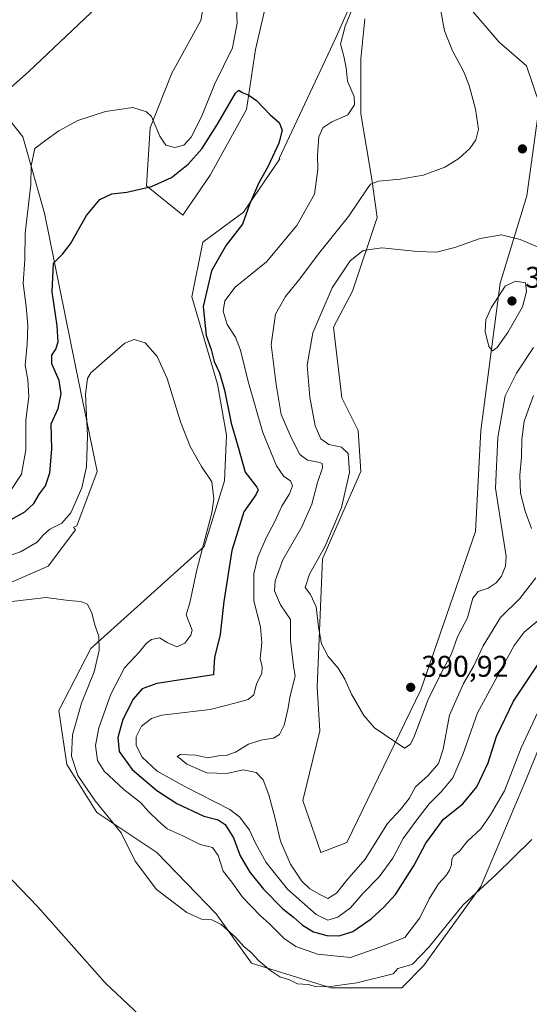
# Model space of a CAD drawing. Units: metres. Extents: x 636261 to 638164, y 4651096 to 4653446.
# Drawn here: x 636519 to 636689, y 4652238 to 4652567 of the extents above; entities that cross this region are included whole.
import ezdxf

# ---------------------------------------------------------------- set-up
doc = ezdxf.new("R2010")
doc.units = ezdxf.units.M
doc.header["$MEASUREMENT"] = 0
for name, color, linetype, lineweight in [('Cultivos herbáceos CxS', 92, 'Continuous', 0), ('Curva de nivel maestra', 30, 'Continuous', 30), ('Curva de nivel normal', 30, 'Continuous', 0), ('Estanque Cxs', 5, 'Continuous', 0), ('Matorral CxS', 135, 'Continuous', 0), ('Punto de cota en terreno', 7, 'Continuous', 0), ('Rótulo de punto de cota en terreno', 7, 'Continuous', 0)]:
    doc.layers.add(name, color=color, linetype=linetype, lineweight=lineweight)
doc.styles.add('Style-Arial', font='txt')

# ---------------------------------------------------------------- blocks, each defined once
blk = doc.blocks.new('*U6')
at = {"layer": 'Matorral CxS', "color": 135, "linetype": 'Continuous', "lineweight": 0}
for points in [[(636699.2799, 4652341.5263, 369.9549), (636687.2575, 4652312.1395, 367.6719), (636672.6199, 4652277.3873, 365.3823), (636653.4711, 4652250.9307, 364.9674), (636646.1769, 4652243.6331, 363.7433), (636622.4687, 4652243.6319, 366.0593), (636596.0253, 4652251.8407, 364.6282), (636584.1723, 4652268.2615, 366.1167), (636564.3615, 4652288.7587, 366.757), (636544.3241, 4652302.1157, 364.8186), (636534.3051, 4652318.1441, 363.9301), (636531.6335, 4652336.1767, 363.3864), (636542.3199, 4652356.8815, 364.6627), (636580.2059, 4652390.9885, 369.8541), (636587.0033, 4652412.9791, 372.0465), (636587.6109, 4652428.1727, 373.607), (636584.5721, 4652445.1887, 374.1649), (636576.0633, 4652474.3593, 372.3312), (636579.7097, 4652492.5915, 372.0761), (636593.2893, 4652502.7131, 374.1302), (636605.4573, 4652520.4805, 376.0901), (636605.2357, 4652520.5477, 375.9864), (636624.0761, 4652560.6587, 378.7836), (636630.7617, 4652575.8521, 379.5383)], [(636600.9813, 4652572.8123, 378.458), (636597.3347, 4652557.0111, 376.7796), (636594.2961, 4652536.9559, 374.7442), (636582.1403, 4652515.0773, 373.5853), (636573.0243, 4652501.7069, 372.9417), (636560.8691, 4652511.4303, 375.404), (636562.0845, 4652530.8775, 379.5387), (636569.3769, 4652549.1097, 382.3443), (636579.1017, 4652566.7343, 383.0842), (636581.5327, 4652580.7121, 382.5799)], [(636633.8239, 4652567.2659, 381.8026), (636632.4877, 4652553.9081, 381.9773), (636632.4879, 4652544.5579, 381.6987), (636632.4989, 4652535.5561, 381.4073), (636636.1459, 4652513.6613, 384.4014), (636637.9699, 4652500.8899, 386.7902), (636629.7629, 4652476.2591, 392.3541), (636623.3511, 4652464.2047, 391.9368), (636626.1163, 4652440.6805, 392.5365), (636631.5871, 4652429.7335, 391.6524), (636632.4993, 4652416.0501, 390.9468), (636619.7327, 4652386.8571, 389.7956), (636617.9095, 4652343.9801, 387.7724), (636618.8209, 4652329.3837, 388.127), (636613.1191, 4652306.1255, 388.2789), (636619.1305, 4652288.7607, 387.876), (636627.8133, 4652292.1007, 388.0065), (636652.5593, 4652343.0693, 390.9747), (636670.7957, 4652395.9815, 392.7482), (636672.6195, 4652429.7351, 393.5461), (636679.0025, 4652478.9977, 393.8767), (636687.9197, 4652508.1431, 386.2046), (636692.1459, 4652538.7833, 386.9088), (636687.8917, 4652551.5459, 387.4946), (636678.7749, 4652559.4455, 387.7048), (636667.2275, 4652572.8149, 387.1749)], [(636505.5625, 4652545.4615, 387.9026), (636519.5411, 4652527.8373, 382.006), (636526.8339, 4652502.3127, 377.7134), (636537.1661, 4652451.2641, 371.7603), (636544.4597, 4652416.0163, 368.9745), (636537.6481, 4652397.8525, 368.6737), (636536.4897, 4652397.4427, 368.9408), (636537.1663, 4652396.5685, 368.4356), (636528.0503, 4652384.4137, 367.0201), (636514.0711, 4652378.3363, 367.5742)]]:
    blk.add_polyline3d(points, dxfattribs=at)
blk = doc.blocks.new('5PATER')
at = {"layer": 'Estanque Cxs', "linetype": 'Continuous', "lineweight": 0}
h = blk.add_hatch(color=51, dxfattribs=at)
edge = h.paths.add_edge_path()
edge.add_ellipse((0, 0), major_axis=(-0.11, -0.111), ratio=0.999422, start_angle=0, end_angle=360)

msp = doc.modelspace()

# ---------------------------------------------------------------- linework, layer by layer
at = {"layer": 'Cultivos herbáceos CxS', "color": 92, "linetype": 'Continuous', "lineweight": 0}
for points in [[(636581.5327, 4652580.7121, 382.5799), (636579.1017, 4652566.7343, 383.0842), (636569.3769, 4652549.1097, 382.3443), (636562.0845, 4652530.8775, 379.5387), (636560.8691, 4652511.4303, 375.404), (636573.0243, 4652501.7069, 372.9417), (636582.1403, 4652515.0773, 373.5853), (636594.2961, 4652536.9559, 374.7442), (636597.3347, 4652557.0111, 376.7796), (636600.9813, 4652572.8123, 378.458)], [(636600.9813, 4652572.8123, 378.458), (636597.3347, 4652557.0111, 376.7796), (636594.2961, 4652536.9559, 374.7442), (636582.1403, 4652515.0773, 373.5853), (636573.0243, 4652501.7069, 372.9417), (636560.8691, 4652511.4303, 375.404), (636562.0845, 4652530.8775, 379.5387), (636569.3769, 4652549.1097, 382.3443), (636579.1017, 4652566.7343, 383.0842), (636581.5327, 4652580.7121, 382.5799)], [(636630.7617, 4652575.8521, 379.5383), (636624.0761, 4652560.6587, 378.7836), (636605.2357, 4652520.5477, 375.9864), (636605.4573, 4652520.4805, 376.0901), (636593.2893, 4652502.7131, 374.1302), (636579.7097, 4652492.5915, 372.0761), (636576.0633, 4652474.3593, 372.3312), (636584.5721, 4652445.1887, 374.1649), (636587.6109, 4652428.1727, 373.607), (636587.0033, 4652412.9791, 372.0465), (636580.2059, 4652390.9885, 369.8541), (636542.3199, 4652356.8815, 364.6627), (636531.6335, 4652336.1767, 363.3864), (636534.3051, 4652318.1441, 363.9301), (636544.3241, 4652302.1157, 364.8186), (636564.3615, 4652288.7587, 366.757), (636584.1723, 4652268.2615, 366.1167), (636596.0253, 4652251.8407, 364.6282), (636622.4687, 4652243.6319, 366.0593), (636646.1769, 4652243.6331, 363.7433), (636653.4711, 4652250.9307, 364.9674), (636672.6199, 4652277.3873, 365.3823), (636687.2575, 4652312.1395, 367.6719), (636699.2799, 4652341.5263, 369.9549)], [(636699.2799, 4652341.5263, 369.9549), (636687.2575, 4652312.1395, 367.6719), (636672.6199, 4652277.3873, 365.3823), (636653.4711, 4652250.9307, 364.9674), (636646.1769, 4652243.6331, 363.7433), (636622.4687, 4652243.6319, 366.0593), (636596.0253, 4652251.8407, 364.6282), (636584.1723, 4652268.2615, 366.1167), (636564.3615, 4652288.7587, 366.757), (636544.3241, 4652302.1157, 364.8186), (636534.3051, 4652318.1441, 363.9301), (636531.6335, 4652336.1767, 363.3864), (636542.3199, 4652356.8815, 364.6627), (636580.2059, 4652390.9885, 369.8541), (636587.0033, 4652412.9791, 372.0465), (636587.6109, 4652428.1727, 373.607), (636584.5721, 4652445.1887, 374.1649), (636576.0633, 4652474.3593, 372.3312), (636579.7097, 4652492.5915, 372.0761), (636593.2893, 4652502.7131, 374.1302), (636605.4573, 4652520.4805, 376.0901), (636605.2357, 4652520.5477, 375.9864), (636624.0761, 4652560.6587, 378.7836), (636630.7617, 4652575.8521, 379.5383)], [(636667.2275, 4652572.8149, 387.1749), (636678.7749, 4652559.4455, 387.7048), (636687.8917, 4652551.5459, 387.4946), (636692.1459, 4652538.7833, 386.9088), (636687.9197, 4652508.1431, 386.2046), (636679.0025, 4652478.9977, 393.8767), (636672.6195, 4652429.7351, 393.5461), (636670.7957, 4652395.9815, 392.7482), (636652.5593, 4652343.0693, 390.9747), (636627.8133, 4652292.1007, 388.0065), (636619.1305, 4652288.7607, 387.876), (636613.1191, 4652306.1255, 388.2789), (636618.8209, 4652329.3837, 388.127), (636617.9095, 4652343.9801, 387.7724), (636619.7327, 4652386.8571, 389.7956), (636632.4993, 4652416.0501, 390.9468), (636631.5871, 4652429.7335, 391.6524), (636626.1163, 4652440.6805, 392.5365), (636623.3511, 4652464.2047, 391.9368), (636629.7629, 4652476.2591, 392.3541), (636637.9699, 4652500.8899, 386.7902), (636636.1459, 4652513.6613, 384.4014), (636632.4989, 4652535.5561, 381.4073), (636632.4879, 4652544.5579, 381.6987), (636632.4877, 4652553.9081, 381.9773), (636633.8239, 4652567.2659, 381.8026)], [(636633.8239, 4652567.2659, 381.8026), (636632.4877, 4652553.9081, 381.9773), (636632.4879, 4652544.5579, 381.6987), (636632.4989, 4652535.5561, 381.4073), (636636.1459, 4652513.6613, 384.4014), (636637.9699, 4652500.8899, 386.7902), (636629.7629, 4652476.2591, 392.3541), (636623.3511, 4652464.2047, 391.9368), (636626.1163, 4652440.6805, 392.5365), (636631.5871, 4652429.7335, 391.6524), (636632.4993, 4652416.0501, 390.9468), (636619.7327, 4652386.8571, 389.7956), (636617.9095, 4652343.9801, 387.7724), (636618.8209, 4652329.3837, 388.127), (636613.1191, 4652306.1255, 388.2789), (636619.1305, 4652288.7607, 387.876), (636627.8133, 4652292.1007, 388.0065), (636652.5593, 4652343.0693, 390.9747), (636670.7957, 4652395.9815, 392.7482), (636672.6195, 4652429.7351, 393.5461), (636679.0025, 4652478.9977, 393.8767), (636687.9197, 4652508.1431, 386.2046), (636692.1459, 4652538.7833, 386.9088), (636687.8917, 4652551.5459, 387.4946), (636678.7749, 4652559.4455, 387.7048), (636667.2275, 4652572.8149, 387.1749)], [(636514.0711, 4652378.3363, 367.5742), (636528.0503, 4652384.4137, 367.0201), (636537.1663, 4652396.5685, 368.4356), (636536.4897, 4652397.4427, 368.9408), (636537.6481, 4652397.8525, 368.6737), (636544.4597, 4652416.0163, 368.9745), (636537.1661, 4652451.2641, 371.7603), (636526.8339, 4652502.3127, 377.7134), (636519.5411, 4652527.8373, 382.006), (636505.5625, 4652545.4615, 387.9026)], [(636514.0711, 4652378.3363, 367.5742), (636528.0503, 4652384.4137, 367.0201), (636537.1663, 4652396.5685, 368.4356), (636536.4897, 4652397.4427, 368.9408), (636537.6481, 4652397.8525, 368.6737), (636544.4597, 4652416.0163, 368.9745), (636537.1661, 4652451.2641, 371.7603), (636526.8339, 4652502.3127, 377.7134), (636519.5411, 4652527.8373, 382.006), (636505.5625, 4652545.4615, 387.9026)]]:
    msp.add_polyline3d(points, dxfattribs=at)
at = {"layer": 'Curva de nivel maestra', "color": 30, "linetype": 'Continuous', "lineweight": 30, "elevation": 375, "flags": 128}
msp.add_lwpolyline([(636513.92, 4652399.0201), (636520.25, 4652402.6101), (636523.22, 4652405.3601), (636525.13, 4652408.5601), (636527.17, 4652411.2301), (636528.6, 4652415.6001), (636529.3, 4652423.4901), (636529.08, 4652431.9201), (636531.37, 4652437.0801), (636532.45, 4652441.9501), (636531.7, 4652446.4001), (636529.33, 4652452.0101), (636529.3, 4652454.8501), (636530.66, 4652456.9001), (636531.41, 4652459.4101), (636531.09, 4652464.6901), (636529.44, 4652476.0801), (636529.87, 4652485.6001), (636532.81, 4652488.6401), (636535.53, 4652492.0601), (636540.91, 4652501.5101), (636545.27, 4652506.9501), (636549.28, 4652508.7901), (636554.36, 4652509.3801), (636562.62, 4652511.2701), (636569.24, 4652514.2201), (636574.86, 4652518.7501), (636579.4, 4652523.8201), (636584.63, 4652532.0201), (636590.66, 4652542.4301), (636591.74, 4652543.4601), (636592.91, 4652542.6801), (636595.11, 4652541.8001), (636597.69, 4652539.9401), (636602.27, 4652535.1701), (636605.27, 4652532.6401), (636606.21, 4652530.0001), (636605.1, 4652525.7601), (636601.54, 4652518.0201), (636598.32, 4652512.2201), (636595.28, 4652505.1801), (636592.97, 4652498.6801), (636587.56, 4652491.6901), (636582.61, 4652483.0301), (636579.86, 4652471.1201), (636580.83, 4652461.5001), (636582.5, 4652456.7601), (636583.5, 4652452.8401), (636585.32, 4652449.0001), (636586.93, 4652443.2201), (636589.21, 4652432.1801), (636591.48, 4652424.1901), (636593.89, 4652415.8101), (636597.72, 4652410.8401), (636598.2, 4652409.9501), (636597.4, 4652408.2801), (636593.4, 4652402.6101), (636589.41, 4652389.7001), (636586.7, 4652372.6201), (636585.55, 4652361.6401), (636583.64, 4652353.8901), (636583.37, 4652350.5901), (636583.26, 4652348.1701), (636564.33, 4652345.2801), (636559.51, 4652343.4301), (636556.47, 4652339.9601), (636553.04, 4652333.1701), (636551.33, 4652327.1701), (636551.82, 4652322.5101), (636556.09, 4652316.4601), (636564.34, 4652309.4601), (636571.09, 4652305.1501), (636580.05, 4652300.9001), (636584.86, 4652299.6801), (636587.17, 4652298.1801), (636590, 4652293.6401), (636592.19, 4652287.6601), (636595.39, 4652282.1901), (636600.03, 4652276.5001), (636606.43, 4652270.0101), (636610, 4652267.2401), (636612.97, 4652264.5501), (636616.74, 4652262.3401), (636621.15, 4652261.1001), (636625.26, 4652260.9001), (636629.8, 4652262.3901), (636635.94, 4652266.6501), (636640.14, 4652270.5201), (636644.09, 4652274.7301), (636650.32, 4652284.6001), (636654.27, 4652291.9001), (636660.1, 4652299.9001), (636666.6, 4652305.0701), (636671.25, 4652310.7501), (636675.02, 4652318.7301), (636677.84, 4652327.5101), (636683.49, 4652339.2901), (636691.58, 4652351.3101)], dxfattribs=at)
at = {"layer": 'Curva de nivel normal', "color": 30, "linetype": 'Continuous', "lineweight": 0, "flags": 128}
for points, elevation in [([(636550.68, 4652577.2201), (636521.58, 4652549.6001), (636511.4, 4652540.6101)], 385), ([(636692.47, 4652366.8801), (636687.09, 4652362.3901), (636683.73, 4652357.8801), (636671.5, 4652335.4401), (636666.55, 4652321.5101), (636663.2, 4652313.7801), (636659.37, 4652309.0301), (636655.29, 4652305.0401), (636650.93, 4652299.2401), (636646.64, 4652293.4301), (636643.22, 4652286.8401), (636638.66, 4652280.6301), (636633.22, 4652275.0401), (636629.01, 4652270.3101), (636624.86, 4652267.2201), (636621.49, 4652266.1601), (636617.56, 4652268.1001), (636607.98, 4652276.5001), (636600.87, 4652285.4501), (636597.31, 4652291.8901), (636595.36, 4652296.2801), (636592.12, 4652300.5801), (636588.79, 4652303.1701), (636573.44, 4652310.9101), (636564.48, 4652315.9401), (636559.43, 4652320.6601), (636557.42, 4652324.5601), (636557.48, 4652327.4001), (636559.26, 4652330.9601), (636562.61, 4652333.5801), (636566.06, 4652334.6401), (636582.15, 4652336.5001), (636590.82, 4652338.7601), (636594.87, 4652339.9001), (636596.71, 4652341.4101), (636597.64, 4652345.1101), (636599.42, 4652348.5701), (636599.53, 4652350.8401), (636598.88, 4652353.5801), (636599.46, 4652358.8401), (636599.02, 4652364.1301), (636596.78, 4652372.9001), (636596.8, 4652381.8401), (636598.08, 4652387.4401), (636600.83, 4652393.9301), (636603.62, 4652399.1101), (636606.16, 4652404.5101), (636608.7, 4652408.6201), (636609.68, 4652411.3001), (636608.99, 4652412.9001), (636606.77, 4652414.3501), (636604.31, 4652417.8901), (636599.77, 4652429.0201), (636594.82, 4652446.0801), (636592.28, 4652456.5401), (636590.6, 4652460.8601), (636587.86, 4652465.1201), (636586.56, 4652469.5701), (636587.02, 4652473.0201), (636590.55, 4652477.5901), (636600.95, 4652486.1301), (636611.11, 4652498.2501), (636617.02, 4652508.6901), (636618.17, 4652516.8801), (636618, 4652521.6901), (636618.5, 4652527.8501), (636619.81, 4652530.8501), (636622.84, 4652532.8501), (636628.19, 4652535.1801), (636630.43, 4652538.4701), (636630.31, 4652541.3201), (636628.02, 4652546.4701), (636627.57, 4652550.8201), (636626.88, 4652554.7401), (636625.69, 4652558.8201), (636627.23, 4652564.7901), (636631.93, 4652576.2801)], 380), ([(636590.94, 4652570.5301), (636591.18, 4652565.7601), (636589.61, 4652557.6001), (636583.6, 4652545.3001), (636579.25, 4652534.5201), (636575.86, 4652527.6801), (636573.33, 4652525.0501), (636570.42, 4652524.3101), (636567.42, 4652525.0201), (636565.34, 4652528.0501), (636562.55, 4652534.6301), (636560.9, 4652536.2301), (636556.34, 4652537.6601), (636547.19, 4652536.3101), (636537.92, 4652533.2501), (636531.58, 4652529.8601), (636527.25, 4652526.7601), (636523.64, 4652523.8901), (636522.37, 4652518.1601), (636522.32, 4652511.9201), (636520.39, 4652495.6201), (636520.23, 4652486.8501), (636519.68, 4652478.8501), (636520.76, 4652471.2001), (636521.28, 4652464.9201), (636521.06, 4652458.5701), (636520.33, 4652451.5301), (636521.3, 4652446.6401), (636521.59, 4652441.1401), (636520.59, 4652433.2401), (636520.57, 4652423.3301), (636519.18, 4652415.1701), (636515.51, 4652409.6001)], 380), ([(636691.01, 4652380.5401), (636685.59, 4652373.5801), (636679.2, 4652367.2901), (636673.34, 4652357.7801), (636670.29, 4652351.1101), (636666.81, 4652345.2801), (636662.11, 4652334.6301), (636660.03, 4652323.3301), (636658.48, 4652318.5401), (636655.02, 4652314.5201), (636650.81, 4652310.7601), (636648.67, 4652306.8401), (636645.77, 4652303.1701), (636641.39, 4652298.5101), (636633.96, 4652286.6101), (636627.84, 4652279.5701), (636624.36, 4652275.2501), (636621.43, 4652273.3901), (636618.84, 4652274.7301), (636615.52, 4652276.6901), (636612.85, 4652279.1601), (636609.01, 4652284.8501), (636605.64, 4652292.5501), (636603.91, 4652300.0901), (636601.78, 4652308.0901), (636599.86, 4652313.0401), (636597.54, 4652315.4601), (636593.18, 4652316.3601), (636587.75, 4652315.1701), (636581.04, 4652315.4401), (636574.43, 4652318.3301), (636572.32, 4652319.9701), (636571.18, 4652320.8601), (636572.29, 4652321.5401), (636577.34, 4652321.2501), (636581.36, 4652320.4201), (636584.95, 4652321.0301), (636587.52, 4652321.1801), (636590.59, 4652322.2601), (636595.02, 4652324.9701), (636599.08, 4652326.3201), (636603.28, 4652326.9501), (636605.3, 4652328.2201), (636606.89, 4652331.3501), (636608.17, 4652336.5101), (636608.93, 4652341.1701), (636610.52, 4652347.7101), (636609.98, 4652351.1601), (636609.06, 4652359.5801), (636608.98, 4652366.5601), (636605.62, 4652371.5501), (636603.68, 4652376.1701), (636603.85, 4652379.5801), (636606.4, 4652386.4901), (636612.76, 4652397.5801), (636616.14, 4652405.1701), (636618.04, 4652412.3401), (636619.75, 4652417.2201), (636619.59, 4652418.6901), (636618.83, 4652419.0801), (636614.72, 4652419.8101), (636612.09, 4652421.7001), (636609.29, 4652427.3801), (636605.85, 4652435.1001), (636604.19, 4652445.1101), (636602.52, 4652458.4401), (636603.99, 4652468.5601), (636607.34, 4652474.4801), (636611.73, 4652479.8201), (636618.8, 4652489.3001), (636628.4, 4652501.2001), (636634.59, 4652510.5001), (636635.77, 4652511.9801), (636638.36, 4652513.0601), (636645.68, 4652513.6401), (636653.36, 4652515.0001), (636660.59, 4652517.6901), (636665.26, 4652520.5601), (636668.9, 4652523.9201), (636670.98, 4652526.8601), (636671.78, 4652530.3901), (636670.87, 4652537.1201), (636668.72, 4652544.9701), (636666.77, 4652549.7901), (636663.09, 4652556.5401), (636660.5, 4652563.1801), (636659.13, 4652570.4401)], 385), ([(636679.49, 4652495.0601), (636672.35, 4652493.8501), (636663.9, 4652490.8101), (636657.8, 4652489.3501), (636651.39, 4652489.5001), (636639.56, 4652490.7401), (636633.34, 4652489.8401), (636628.93, 4652486.3801), (636622.95, 4652477.4001), (636616.52, 4652462.3801), (636614.61, 4652451.5101), (636615.42, 4652440.8801), (636617.24, 4652431.3101), (636619.19, 4652426.9801), (636621.82, 4652425.1001), (636626.1, 4652424.1601), (636628.29, 4652422.0801), (636628.72, 4652415.7501), (636626.1, 4652404.0101), (636620.5, 4652390.8701), (636615.32, 4652381.7201), (636613.95, 4652377.3201), (636615.73, 4652374.9701), (636617.62, 4652370.8701), (636618.36, 4652364.1601), (636619.42, 4652358.4401), (636621.59, 4652354.2701), (636624.93, 4652350.4001), (636627.18, 4652346.6801), (636629.41, 4652341.6601), (636633.5, 4652334.6001), (636637.12, 4652330.4601), (636647.12, 4652323.6101), (636649.03, 4652324.8701), (636650.2, 4652327.1601), (636654.96, 4652339.8401), (636659.85, 4652349.8401), (636662.82, 4652355.1701), (636664.76, 4652360.8401), (636668.11, 4652367.1701), (636669.98, 4652373.7001), (636671.72, 4652375.9301), (636675.02, 4652377.0301), (636677.71, 4652378.8401), (636679.55, 4652381.1401), (636680.86, 4652384.3801), (636681.11, 4652387.6901), (636677.54, 4652410.4601), (636678.33, 4652427.3801), (636680.72, 4652441.3401), (636684.54, 4652448.9301), (636690.14, 4652457.5001)], 390), ([(636693.26, 4652490.3301), (636685.7, 4652493.5401), (636679.49, 4652495.0601)], 390), ([(636684.19, 4652479.5801), (636680.76, 4652477.9101), (636676.07, 4652470.7301), (636674.26, 4652466.7201), (636674.08, 4652462.8601), (636675.22, 4652457.8101), (636676.5, 4652456.3601), (636678.09, 4652457.5001), (636681.66, 4652462.4401), (636686.53, 4652471.0801), (636687.9, 4652476.2101), (636687.47, 4652479.0601), (636684.19, 4652479.5801)], 395), ([(636510.44, 4652386.3201), (636518.8, 4652389.2501), (636524.42, 4652392.4901), (636526.39, 4652394.8201), (636528.66, 4652396.8401), (636532.67, 4652398.8401), (636535.66, 4652402.2601), (636539.27, 4652410.5501), (636540.91, 4652417.6001), (636541.14, 4652428.0101), (636540.58, 4652441.8401), (636541.21, 4652447.1501), (636542.34, 4652448.9901), (636548.69, 4652454.5401), (636553.66, 4652458.8901), (636556.84, 4652460.0901), (636560.48, 4652459.0701), (636564.46, 4652454.4801), (636567.77, 4652447.0801), (636572.27, 4652432.6301), (636575.48, 4652424.4401), (636579.3, 4652417.6701), (636582.75, 4652412.6201), (636583.4, 4652406.9301), (636582.72, 4652402.2801), (636577.71, 4652383.1701), (636575.34, 4652372.1701), (636574.19, 4652368.1701), (636576.15, 4652363.0401), (636575.77, 4652361.3301), (636573.68, 4652358.6701), (636571.06, 4652357.4601), (636567.84, 4652358.8801), (636565.24, 4652360.4401), (636562.61, 4652359.9201), (636560.84, 4652358.6001), (636558.53, 4652355.8201), (636553.56, 4652350.4701), (636548.94, 4652341.7201), (636544.93, 4652330.4701), (636543.9, 4652324.5101), (636544.58, 4652319.5101), (636546.76, 4652315.9001), (636553.29, 4652309.8201), (636558.95, 4652305.4801), (636561.67, 4652302.4201), (636564.93, 4652299.3001), (636567.81, 4652296.7001), (636572.78, 4652294.4601), (636578.81, 4652291.5101), (636582.92, 4652290.5001), (636584.82, 4652287.7401), (636586.54, 4652282.5701), (636589.43, 4652278.8601), (636593.01, 4652273.8501), (636595.92, 4652270.9101), (636599.01, 4652267.5901), (636601.98, 4652264.9801), (636606.94, 4652260.0401), (636610.81, 4652257.3601), (636618.05, 4652254.7901), (636629.01, 4652253.6901), (636638.87, 4652257.1301), (636647.26, 4652260.4301), (636652.19, 4652266.9601), (636655.33, 4652273.3301), (636658.49, 4652278.3601), (636660.97, 4652281.0901), (636662.16, 4652282.8601), (636662.82, 4652284.6701), (636662.86, 4652286.6101), (636663.55, 4652287.7601), (636665.43, 4652289.2101), (636667.98, 4652292.4101), (636672.63, 4652296.7401), (636675.81, 4652301.4201), (636680.49, 4652309.4201), (636686.09, 4652323.7301), (636693.23, 4652339.0301)], 370), ([(636690.23, 4652441.4601), (636687.12, 4652432.8801), (636686.31, 4652426.7601), (636686.2, 4652420.8401), (636685.6, 4652414.8401), (636685.85, 4652408.8301), (636687.36, 4652402.7901), (636689.47, 4652397.0201)], 385), ([(636689.59, 4652293.0801), (636677.59, 4652281.3001), (636666.7, 4652271.3101), (636655.38, 4652257.2601), (636649.73, 4652251.5401), (636646.84, 4652250.6101), (636644.89, 4652250.0701), (636643.26, 4652248.2401), (636631.21, 4652245.2101), (636621.52, 4652243.8701), (636617.39, 4652244.0201), (636614.89, 4652244.6601), (636611.38, 4652244.9601), (636608.67, 4652246.2801), (636605.46, 4652247.2501), (636602.4, 4652249.2101), (636598.47, 4652252.6301), (636595.91, 4652255.3601), (636593.5, 4652257.2901), (636590.62, 4652260.4801), (636585.88, 4652264.7301), (636582.73, 4652266.3201), (636579.32, 4652266.5401), (636574.35, 4652268.7501), (636564.22, 4652276.4601), (636557.1, 4652285.8401), (636552.42, 4652295.3101), (636543.81, 4652306.0101), (636537.92, 4652314.5601), (636535.86, 4652320.9201), (636536.13, 4652328.0701), (636539.19, 4652338.7201), (636543.46, 4652349.1101), (636545.09, 4652356.3401), (636545.02, 4652360.9201), (636543.64, 4652364.8601), (636542.63, 4652368.7201), (636541.17, 4652371.6901), (636538.92, 4652372.6801), (636534.89, 4652372.9701), (636527.38, 4652373.9301), (636514.91, 4652372.5001)], 365), ([(636465.22, 4652234.3701), (636469.13, 4652243.1001), (636470.49, 4652251.3701), (636471.45, 4652253.9801), (636474.25, 4652254.6801), (636480.25, 4652253.9601), (636483.3, 4652253.3601), (636485.12, 4652255.8401), (636484.82, 4652263.8401), (636482.48, 4652274.8301), (636481.39, 4652278.7901), (636482.45, 4652281.5201), (636486.79, 4652286.0901), (636490.72, 4652287.6701), (636495.78, 4652288.0401), (636500.09, 4652289.7201), (636506.15, 4652293.8801), (636508.52, 4652294.1401), (636509.26, 4652292.0701), (636510.1, 4652287.2701), (636513.09, 4652282.6001), (636524.55, 4652270.6901), (636547.05, 4652245.2101), (636560.49, 4652232.6201)], 360)]:
    msp.add_lwpolyline(points, dxfattribs=dict(at, elevation=elevation))
at = {"layer": 'Matorral CxS', "color": 135, "linetype": 'Continuous', "lineweight": 0}
for points in [[(636600.9813, 4652572.8123, 378.458), (636597.3347, 4652557.0111, 376.7796), (636594.2961, 4652536.9559, 374.7442), (636582.1403, 4652515.0773, 373.5853), (636573.0243, 4652501.7069, 372.9417), (636560.8691, 4652511.4303, 375.404), (636562.0845, 4652530.8775, 379.5387), (636569.3769, 4652549.1097, 382.3443), (636579.1017, 4652566.7343, 383.0842), (636581.5327, 4652580.7121, 382.5799)], [(636699.2799, 4652341.5263, 369.9549), (636687.2575, 4652312.1395, 367.6719), (636672.6199, 4652277.3873, 365.3823), (636653.4711, 4652250.9307, 364.9674), (636646.1769, 4652243.6331, 363.7433), (636622.4687, 4652243.6319, 366.0593), (636596.0253, 4652251.8407, 364.6282), (636584.1723, 4652268.2615, 366.1167), (636564.3615, 4652288.7587, 366.757), (636544.3241, 4652302.1157, 364.8186), (636534.3051, 4652318.1441, 363.9301), (636531.6335, 4652336.1767, 363.3864), (636542.3199, 4652356.8815, 364.6627), (636580.2059, 4652390.9885, 369.8541), (636587.0033, 4652412.9791, 372.0465), (636587.6109, 4652428.1727, 373.607), (636584.5721, 4652445.1887, 374.1649), (636576.0633, 4652474.3593, 372.3312), (636579.7097, 4652492.5915, 372.0761), (636593.2893, 4652502.7131, 374.1302), (636605.4573, 4652520.4805, 376.0901), (636605.2357, 4652520.5477, 375.9864), (636624.0761, 4652560.6587, 378.7836), (636630.7617, 4652575.8521, 379.5383)], [(636633.8239, 4652567.2659, 381.8026), (636632.4877, 4652553.9081, 381.9773), (636632.4879, 4652544.5579, 381.6987), (636632.4989, 4652535.5561, 381.4073), (636636.1459, 4652513.6613, 384.4014), (636637.9699, 4652500.8899, 386.7902), (636629.7629, 4652476.2591, 392.3541), (636623.3511, 4652464.2047, 391.9368), (636626.1163, 4652440.6805, 392.5365), (636631.5871, 4652429.7335, 391.6524), (636632.4993, 4652416.0501, 390.9468), (636619.7327, 4652386.8571, 389.7956), (636617.9095, 4652343.9801, 387.7724), (636618.8209, 4652329.3837, 388.127), (636613.1191, 4652306.1255, 388.2789), (636619.1305, 4652288.7607, 387.876), (636627.8133, 4652292.1007, 388.0065), (636652.5593, 4652343.0693, 390.9747), (636670.7957, 4652395.9815, 392.7482), (636672.6195, 4652429.7351, 393.5461), (636679.0025, 4652478.9977, 393.8767), (636687.9197, 4652508.1431, 386.2046), (636692.1459, 4652538.7833, 386.9088), (636687.8917, 4652551.5459, 387.4946), (636678.7749, 4652559.4455, 387.7048), (636667.2275, 4652572.8149, 387.1749)], [(636514.0711, 4652378.3363, 367.5742), (636528.0503, 4652384.4137, 367.0201), (636537.1663, 4652396.5685, 368.4356), (636536.4897, 4652397.4427, 368.9408), (636537.6481, 4652397.8525, 368.6737), (636544.4597, 4652416.0163, 368.9745), (636537.1661, 4652451.2641, 371.7603), (636526.8339, 4652502.3127, 377.7134), (636519.5411, 4652527.8373, 382.006), (636505.5625, 4652545.4615, 387.9026)]]:
    msp.add_polyline3d(points, dxfattribs=at)

# ---------------------------------------------------------------- block references
msp.add_blockref('*U6', (0, 0), dxfattribs=at)
at = {"layer": 'Punto de cota en terreno', "color": 7, "linetype": 'Continuous', "lineweight": 0, "xscale": 10, "yscale": 10, "zscale": 10}
for p in [(636686.49, 4652523.8, 386.17), (636683, 4652473, 395.84), (636649.16, 4652343.95, 390.92)]:
    msp.add_blockref('5PATER', p, dxfattribs=at)

# ---------------------------------------------------------------- texts
at = {"layer": 'Rótulo de punto de cota en terreno', "color": 7, "linetype": 'Continuous', "lineweight": 0, "style": 'Style-Arial'}
for s, p in [('395,84', (636687.4097, 4652477.4097)), ('390,92', (636652.6878, 4652347.4778))]:
    msp.add_text(s, height=7, dxfattribs=at).set_placement(p)

doc.saveas('drawing.dxf')
